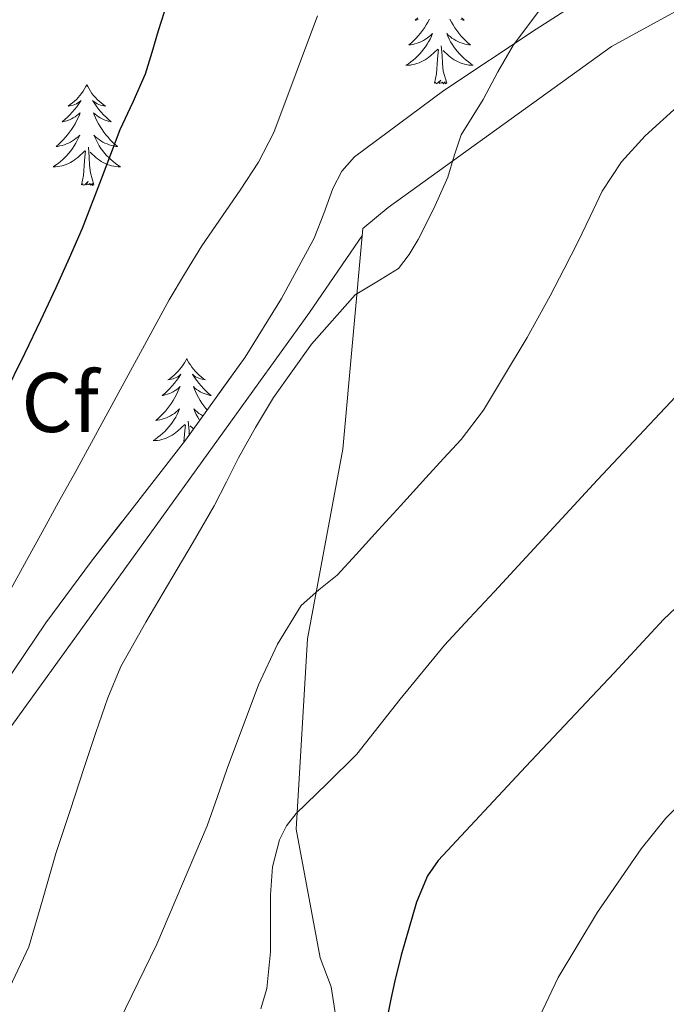
# Model space of a CAD drawing. Extents: x 582286 to 586783, y 770385 to 773410.
# Drawn here: x 583594 to 583671, y 771913 to 772030 of the extents above; entities that cross this region are included whole.
import ezdxf
from ezdxf.enums import TextEntityAlignment as Align

# ---------------------------------------------------------------- set-up
doc = ezdxf.new("R2010")
doc.units = 0
doc.header["$MEASUREMENT"] = 0
doc.linetypes.add('DGN Style 3', pattern=[65.723294, 46.94521, -18.778084])
for name, color, linetype in [('Nivel 20', 7, 'Continuous'), ('Nivel 35', 7, 'Continuous'), ('Nivel 36', 7, 'Continuous'), ('Nivel 37', 7, 'Continuous'), ('Nivel 4', 7, 'Continuous'), ('Nivel 5', 7, 'Continuous'), ('Nivel 57', 7, 'Continuous'), ('Nivel 61', 7, 'Continuous')]:
    doc.layers.add(name, color=color, linetype=linetype)
doc.styles.add('Style-arial', font='arial.shx', dxfattribs={"bigfont": 'arialbig.shx'})
doc.linetypes.add('5zonar', pattern='A,-5,[1,dgnlstyle.shx,S=0.08,R=0,X=0,Y=0],-5', length=10)

msp = doc.modelspace()

# ---------------------------------------------------------------- linework, layer by layer
at = {"layer": 'Nivel 20', "color": 19, "linetype": 'Continuous', "lineweight": 0, "ltscale": 0.5}
msp.add_polyline3d([(583686.307, 771673.11, 829.769), (583673.523, 771687.926, 829.002), (583658.883, 771699.19, 826.922), (583645.827, 771711.974, 824.33), (583639.523, 771730.294, 820.506), (583635.667, 771757.83, 818.058), (583633.203, 771794.55, 812.746), (583629.203, 771821.494, 810.218), (583629.235, 771849.814, 805.85), (583631.171, 771883.366, 801.338), (583632.803, 771903.318, 799.418), (583630.915, 771915.494, 797.962), (583629.603, 771918.918, 797.578), (583626.739, 771934.166, 794.41), (583628.083, 771956.678, 790.762), (583632.291, 771979.142, 786.682), (583634.659, 772005.286, 783.37), (583637.635, 772007.766, 783.674), (583664.051, 772026.806, 787.306), (583713.507, 772053.942, 790.618), (583743.987, 772060.502, 792.202), (583764.971, 772059.814, 791.585)], dxfattribs=at)
at = {"layer": 'Nivel 35', "color": 92, "linetype": '5zonar', "lineweight": 0, "ltscale": 0.5}
msp.add_polyline3d([(583666.871, 772036.414, 785.266), (583655.139, 772028.854, 784.938), (583644.23, 772021.603, 783.937), (583633.667, 772013.766, 782.73), (583632.173, 772012.044, 782.497), (583631.091, 772010.006, 782.25), (583630.017, 772007.047, 781.765), (583628.899, 772004.118, 781.386), (583625.02, 771996.978, 781.193), (583620.723, 771990.054, 781.066), (583613.647, 771980.218, 780.735), (583602.534, 771965.884, 780.226), (583597.142, 771958.608, 779.977), (583592.099, 771951.078, 779.738), (583587.284, 771942.973, 779.568), (583582.627, 771934.79, 779.434), (583581.933, 771933.412, 779.379), (583581.187, 771932.038, 779.258), (583580.31, 771931.584, 779.038)], dxfattribs=at)
at = {"layer": 'Nivel 36', "color": 92, "linetype": 'Continuous', "lineweight": 0, "flags": 128}
for points in [[(583642.523, 772030.055), (583642.338, 772029.708), (583642.138, 772029.368), (583641.926, 772029.037), (583641.699, 772028.715), (583641.46, 772028.403), (583641.209, 772028.1), (583640.945, 772027.808), (583640.67, 772027.527), (583640.383, 772027.257), (583640.086, 772026.999), (583640.282, 772027.024), (583640.549, 772027.071), (583640.812, 772027.134), (583641.071, 772027.213), (583641.326, 772027.307), (583641.574, 772027.415), (583641.815, 772027.538), (583642.049, 772027.676), (583642.274, 772027.826), (583642.49, 772027.99), (583642.696, 772028.166), (583642.891, 772028.354), (583642.75, 772028.027), (583642.595, 772027.706), (583642.426, 772027.392), (583642.243, 772027.087), (583642.046, 772026.79), (583641.836, 772026.502), (583641.613, 772026.224), (583641.378, 772025.956), (583641.132, 772025.698), (583640.874, 772025.453), (583640.605, 772025.219), (583640.326, 772024.997), (583640.037, 772024.788), (583639.747, 772024.597), (583640.012, 772024.606), (583640.275, 772024.631), (583640.537, 772024.672), (583640.796, 772024.729), (583641.051, 772024.801), (583641.301, 772024.888), (583641.545, 772024.991), (583641.783, 772025.107), (583642.013, 772025.238), (583642.235, 772025.383), (583642.448, 772025.541), (583642.651, 772025.711), (583643.499, 772026.51)], [(583641.142, 772030.197), (583640.829, 772029.926), (583640.953, 772029.949), (583641.199, 772030.007)], [(583644.931, 772030.055), (583645.116, 772029.708), (583645.316, 772029.368), (583645.528, 772029.037), (583645.755, 772028.715), (583645.994, 772028.403), (583646.245, 772028.1), (583646.509, 772027.808), (583646.784, 772027.527), (583647.071, 772027.257), (583647.368, 772026.999), (583647.172, 772027.024), (583646.905, 772027.071), (583646.642, 772027.134), (583646.383, 772027.213), (583646.128, 772027.307), (583645.88, 772027.415), (583645.639, 772027.538), (583645.405, 772027.676), (583645.18, 772027.826), (583644.964, 772027.99), (583644.758, 772028.166), (583644.563, 772028.354), (583644.704, 772028.027), (583644.859, 772027.706), (583645.028, 772027.392), (583645.211, 772027.087), (583645.408, 772026.79), (583645.618, 772026.502), (583645.841, 772026.224), (583646.076, 772025.956), (583646.322, 772025.698), (583646.58, 772025.453), (583646.849, 772025.219), (583647.128, 772024.997), (583647.417, 772024.788), (583647.707, 772024.597), (583647.442, 772024.606), (583647.179, 772024.631), (583646.917, 772024.672), (583646.658, 772024.729), (583646.403, 772024.801), (583646.153, 772024.888), (583645.909, 772024.991), (583645.671, 772025.107), (583645.441, 772025.238), (583645.219, 772025.383), (583645.006, 772025.541), (583644.803, 772025.711), (583644.145, 772026.331)], [(583646.312, 772030.197), (583646.625, 772029.926), (583646.501, 772029.949), (583646.255, 772030.007)], [(583644.578, 772022.461), (583644.149, 772023.901), (583644.058, 772024.805), (583644.012, 772025.754), (583643.91, 772026.918)], [(583643.108, 772022.461), (583643.353, 772023.579), (583643.466, 772025.321), (583643.514, 772025.754), (583643.577, 772026.477)], [(583601.988, 772022.287), (583601.877, 772022.068), (583601.722, 772021.793), (583601.554, 772021.527), (583601.372, 772021.27), (583601.178, 772021.022), (583600.971, 772020.784), (583600.752, 772020.558), (583600.522, 772020.342), (583600.282, 772020.139), (583600.031, 772019.948), (583599.771, 772019.77), (583599.97, 772019.793), (583600.173, 772019.831), (583600.372, 772019.886), (583600.567, 772019.955), (583600.756, 772020.04), (583600.937, 772020.139), (583601.111, 772020.251), (583601.316, 772020.442), (583601.275, 772020.377), (583601.045, 772020.032), (583600.802, 772019.696), (583600.546, 772019.37), (583600.278, 772019.054), (583599.998, 772018.749), (583599.706, 772018.455), (583599.403, 772018.172), (583599.09, 772017.901), (583599.214, 772017.924), (583599.46, 772017.982), (583599.702, 772018.055), (583599.938, 772018.143), (583600.169, 772018.246), (583600.392, 772018.364), (583600.608, 772018.495), (583600.815, 772018.64), (583601.012, 772018.797), (583601.199, 772018.967), (583601.111, 772018.745), (583600.955, 772018.384), (583600.784, 772018.03), (583600.599, 772017.683), (583600.399, 772017.343), (583600.187, 772017.012), (583599.96, 772016.69), (583599.721, 772016.378), (583599.47, 772016.075), (583599.206, 772015.783), (583598.931, 772015.502), (583598.644, 772015.232), (583598.347, 772014.974), (583598.543, 772014.999), (583598.81, 772015.046), (583599.073, 772015.109), (583599.332, 772015.188), (583599.587, 772015.282), (583599.835, 772015.39), (583600.076, 772015.513), (583600.31, 772015.651), (583600.535, 772015.801), (583600.751, 772015.965), (583600.957, 772016.141), (583601.152, 772016.329), (583601.011, 772016.002), (583600.856, 772015.681), (583600.687, 772015.367), (583600.504, 772015.062), (583600.307, 772014.765), (583600.097, 772014.477), (583599.874, 772014.199), (583599.639, 772013.931), (583599.393, 772013.673), (583599.135, 772013.428), (583598.866, 772013.194), (583598.587, 772012.972), (583598.298, 772012.763), (583598.008, 772012.572), (583598.273, 772012.581), (583598.536, 772012.606), (583598.798, 772012.647), (583599.057, 772012.704), (583599.312, 772012.776), (583599.562, 772012.863), (583599.806, 772012.966), (583600.044, 772013.082), (583600.274, 772013.213), (583600.496, 772013.358), (583600.709, 772013.516), (583600.912, 772013.686), (583601.76, 772014.485)], [(583601.988, 772022.287), (583602.099, 772022.068), (583602.254, 772021.793), (583602.422, 772021.527), (583602.604, 772021.27), (583602.798, 772021.022), (583603.005, 772020.784), (583603.224, 772020.558), (583603.454, 772020.342), (583603.694, 772020.139), (583603.945, 772019.948), (583604.205, 772019.77), (583604.006, 772019.793), (583603.803, 772019.831), (583603.604, 772019.886), (583603.409, 772019.955), (583603.22, 772020.04), (583603.039, 772020.139), (583602.865, 772020.251), (583602.66, 772020.442), (583602.701, 772020.377), (583602.931, 772020.032), (583603.174, 772019.696), (583603.43, 772019.37), (583603.698, 772019.054), (583603.978, 772018.749), (583604.27, 772018.455), (583604.573, 772018.172), (583604.886, 772017.901), (583604.762, 772017.924), (583604.516, 772017.982), (583604.274, 772018.055), (583604.038, 772018.143), (583603.807, 772018.246), (583603.584, 772018.364), (583603.368, 772018.495), (583603.161, 772018.64), (583602.964, 772018.797), (583602.777, 772018.967), (583602.865, 772018.745), (583603.021, 772018.384), (583603.192, 772018.03), (583603.377, 772017.683), (583603.577, 772017.343), (583603.789, 772017.012), (583604.016, 772016.69), (583604.255, 772016.378), (583604.506, 772016.075), (583604.77, 772015.783), (583605.045, 772015.502), (583605.332, 772015.232), (583605.629, 772014.974), (583605.433, 772014.999), (583605.166, 772015.046), (583604.903, 772015.109), (583604.644, 772015.188), (583604.389, 772015.282), (583604.141, 772015.39), (583603.9, 772015.513), (583603.666, 772015.651), (583603.441, 772015.801), (583603.225, 772015.965), (583603.019, 772016.141), (583602.824, 772016.329), (583602.965, 772016.002), (583603.12, 772015.681), (583603.289, 772015.367), (583603.472, 772015.062), (583603.669, 772014.765), (583603.879, 772014.477), (583604.102, 772014.199), (583604.337, 772013.931), (583604.583, 772013.673), (583604.841, 772013.428), (583605.11, 772013.194), (583605.389, 772012.972), (583605.678, 772012.763), (583605.968, 772012.572), (583605.703, 772012.581), (583605.44, 772012.606), (583605.178, 772012.647), (583604.919, 772012.704), (583604.664, 772012.776), (583604.414, 772012.863), (583604.17, 772012.966), (583603.932, 772013.082), (583603.702, 772013.213), (583603.48, 772013.358), (583603.267, 772013.516), (583603.064, 772013.686), (583602.406, 772014.306)], [(583644.578, 772022.461), (583644.404, 772022.393), (583644.385, 772022.632), (583644.195, 772022.41), (583644.074, 772022.613), (583643.953, 772022.505), (583643.683, 772022.451), (583643.879, 772022.844), (583643.494, 772022.464), (583643.306, 772022.41), (583643.265, 772022.572), (583643.108, 772022.461)], [(583601.369, 772010.436), (583601.614, 772011.554), (583601.727, 772013.296), (583601.775, 772013.729), (583601.838, 772014.452)], [(583602.839, 772010.436), (583602.41, 772011.876), (583602.319, 772012.78), (583602.273, 772013.729), (583602.171, 772014.893)], [(583602.839, 772010.436), (583602.665, 772010.368), (583602.646, 772010.607), (583602.456, 772010.385), (583602.335, 772010.588), (583602.214, 772010.48), (583601.944, 772010.426), (583602.14, 772010.819), (583601.755, 772010.439), (583601.567, 772010.385), (583601.526, 772010.547), (583601.369, 772010.436)], [(583613.805, 771989.874), (583613.694, 771989.655), (583613.539, 771989.38), (583613.371, 771989.114), (583613.189, 771988.857), (583612.995, 771988.609), (583612.788, 771988.371), (583612.569, 771988.145), (583612.339, 771987.929), (583612.099, 771987.726), (583611.848, 771987.535), (583611.588, 771987.357), (583611.787, 771987.38), (583611.99, 771987.418), (583612.189, 771987.473), (583612.384, 771987.542), (583612.573, 771987.627), (583612.754, 771987.726), (583612.928, 771987.838), (583613.133, 771988.029), (583613.092, 771987.964), (583612.862, 771987.619), (583612.619, 771987.283), (583612.363, 771986.957), (583612.095, 771986.641), (583611.815, 771986.336), (583611.523, 771986.042), (583611.22, 771985.759), (583610.907, 771985.488), (583611.031, 771985.511), (583611.277, 771985.569), (583611.519, 771985.642), (583611.755, 771985.73), (583611.986, 771985.833), (583612.209, 771985.951), (583612.425, 771986.082), (583612.632, 771986.227), (583612.829, 771986.384), (583613.016, 771986.554), (583612.928, 771986.332), (583612.772, 771985.971), (583612.601, 771985.617), (583612.416, 771985.27), (583612.216, 771984.93), (583612.004, 771984.599), (583611.777, 771984.277), (583611.538, 771983.965), (583611.287, 771983.662), (583611.023, 771983.37), (583610.748, 771983.089), (583610.461, 771982.819), (583610.164, 771982.561), (583610.36, 771982.586), (583610.627, 771982.633), (583610.89, 771982.696), (583611.149, 771982.775), (583611.404, 771982.869), (583611.652, 771982.977), (583611.893, 771983.1), (583612.127, 771983.238), (583612.352, 771983.388), (583612.568, 771983.552), (583612.774, 771983.728), (583612.969, 771983.916), (583612.828, 771983.589), (583612.673, 771983.268), (583612.504, 771982.954), (583612.321, 771982.649), (583612.124, 771982.352), (583611.914, 771982.064), (583611.691, 771981.786), (583611.456, 771981.518), (583611.21, 771981.26), (583610.952, 771981.015), (583610.683, 771980.781), (583610.404, 771980.559), (583610.115, 771980.35), (583609.825, 771980.159), (583610.09, 771980.168), (583610.353, 771980.193), (583610.615, 771980.234), (583610.874, 771980.291), (583611.129, 771980.363), (583611.379, 771980.45), (583611.623, 771980.553), (583611.861, 771980.669), (583612.091, 771980.8), (583612.313, 771980.945), (583612.526, 771981.103), (583612.729, 771981.273), (583613.577, 771982.072)], [(583613.805, 771989.874), (583613.916, 771989.655), (583614.071, 771989.38), (583614.239, 771989.114), (583614.421, 771988.857), (583614.615, 771988.609), (583614.822, 771988.371), (583615.041, 771988.145), (583615.271, 771987.929), (583615.511, 771987.726), (583615.762, 771987.535), (583616.022, 771987.357), (583615.823, 771987.38), (583615.62, 771987.418), (583615.421, 771987.473), (583615.226, 771987.542), (583615.037, 771987.627), (583614.856, 771987.726), (583614.682, 771987.838), (583614.477, 771988.029), (583614.518, 771987.964), (583614.748, 771987.619), (583614.991, 771987.283), (583615.247, 771986.957), (583615.515, 771986.641), (583615.795, 771986.336), (583616.087, 771986.042), (583616.39, 771985.759), (583616.703, 771985.488), (583616.579, 771985.511), (583616.333, 771985.569), (583616.091, 771985.642), (583615.855, 771985.73), (583615.624, 771985.833), (583615.401, 771985.951), (583615.185, 771986.082), (583614.978, 771986.227), (583614.781, 771986.384), (583614.594, 771986.554), (583614.682, 771986.332), (583614.838, 771985.971), (583615.009, 771985.617), (583615.194, 771985.27), (583615.394, 771984.93), (583615.606, 771984.599), (583615.833, 771984.277), (583616.072, 771983.965), (583616.217, 771983.79)], [(583615.719, 771983.099), (583615.717, 771983.1), (583615.483, 771983.238), (583615.258, 771983.388), (583615.042, 771983.552), (583614.836, 771983.728), (583614.641, 771983.916), (583614.782, 771983.589), (583614.937, 771983.268), (583615.106, 771982.954), (583615.289, 771982.649), (583615.34, 771982.572)], [(583614.112, 771980.864), (583614.09, 771981.316), (583613.988, 771982.48)], [(583613.488, 771980.012), (583613.544, 771980.883), (583613.592, 771981.316), (583613.655, 771982.039)], [(583614.598, 771981.54), (583614.223, 771981.893)]]:
    msp.add_lwpolyline(points, dxfattribs=at)
at = {"layer": 'Nivel 36', "color": 92, "linetype": 'Continuous', "lineweight": 0}
msp.add_polyline3d([(583437.331, 771749.014, 759.162), (583469.251, 771742.15, 768.346), (583479.107, 771764.39, 769.706), (583489.635, 771788.79, 769.53), (583502.723, 771819.094, 770.058), (583523.971, 771863.622, 771.018), (583540.259, 771900.102, 771.786), (583557.603, 771933.35, 771.338), (583558.851, 771935.398, 771.466), (583563.411, 771936.598, 772.89), (583577.155, 771931.702, 778.922), (583580.947, 771929.958, 779.69), (583586.835, 771937.782, 780.906), (583608.211, 771967.398, 781.914), (583628.339, 771995.334, 782.714), (583634.587, 772004.492, 783.47)], dxfattribs=at)
at = {"layer": 'Nivel 4', "color": 25, "linetype": 'Continuous', "lineweight": 30, "flags": 128}
for points, elevation in [([(583611.49, 772032.007), (583610.419, 772028.662), (583609.678, 772026.096), (583608.899, 772023.542)], 775), ([(583608.899, 772023.542), (583607.435, 772020.238), (583605.891, 772016.966), (583603.687, 772011.116), (583601.427, 772005.286), (583599.905, 772001.761), (583598.323, 771998.262), (583596.513, 771994.387), (583594.659, 771990.534), (583589.492, 771980.093), (583584.259, 771969.686), (583582.267, 771965.774), (583580.275, 771961.862), (583576.908, 771955.25), (583573.555, 771948.63), (583571.697, 771943.868), (583570.083, 771938.998), (583564.683, 771924.486), (583561.779, 771917.313), (583558.499, 771910.294)], 775), ([(583673.858, 771962.435), (583670.195, 771958.966), (583667.278, 771955.825), (583664.371, 771952.678), (583653.945, 771941.599), (583643.555, 771930.438), (583642.276, 771928.628), (583640.989, 771925.513), (583640.035, 771922.246), (583639.165, 771919.243), (583638.419, 771916.214), (583637.97, 771914.032), (583637.539, 771911.846)], 800)]:
    msp.add_lwpolyline(points, dxfattribs=dict(at, elevation=elevation))
at = {"layer": 'Nivel 5', "color": 25, "linetype": 'Continuous', "lineweight": 0, "flags": 128}
for points, elevation in [([(583657.838, 772034.189), (583652.48, 772027.018), (583650.624, 772023.807), (583648.88, 772020.538), (583647.565, 772018.471), (583646.288, 772016.378), (583645.437, 772013.893), (583644.704, 772011.354), (583643.043, 772007.625), (583641.2, 772003.962), (583640.136, 772002.179), (583638.864, 772000.538), (583636.31, 771998.948), (583633.728, 771997.402), (583628.58, 771991.582), (583624.08, 771985.258), (583621.952, 771981.718), (583619.936, 771978.122), (583618.5, 771975.274), (583617.04, 771972.442), (583614.559, 771968.155), (583612.048, 771963.882), (583608.954, 771958.683), (583606.034, 771953.399), (583604.464, 771949.706), (583603.058, 771945.592), (583601.696, 771941.466), (583600.006, 771936.371), (583598.32, 771931.274), (583596.757, 771925.74), (583595.12, 771920.218), (583592.197, 771914.02)], 785), ([(583729.584, 772034.346), (583720.387, 772026.102), (583711.285, 772017.798), (583704.976, 772012.554), (583701.305, 772009.857), (583697.616, 772007.178), (583688.713, 772000.565), (583680.035, 771993.686), (583674.688, 771988.618), (583662.396, 771975.509), (583650.208, 771962.314), (583647.261, 771959.125), (583644.32, 771955.93), (583639.074, 771949.54), (583633.952, 771943.05), (583630.398, 771939.519), (583626.752, 771936.01), (583625.628, 771934.54)], 795), ([(583629.296, 772030.442), (583624.128, 772016.65), (583622.303, 772013.128), (583620.123, 772009.801), (583615.616, 772003.226), (583613.652, 772000.051), (583611.744, 771996.842), (583606.165, 771986.619), (583600.624, 771976.378), (583598.659, 771972.861), (583596.704, 771969.338), (583594.848, 771965.954), (583592.992, 771962.57)], 780), ([(583673.986, 772021.636), (583668.048, 772016.234), (583665.229, 772013.176), (583662.976, 772009.706), (583661.538, 772006.713), (583660.112, 772003.722), (583658.479, 772000.499), (583656.816, 771997.29), (583654.068, 771992.358), (583651.184, 771987.498), (583648.901, 771983.776), (583646.288, 771980.298), (583644.203, 771978.029), (583642.112, 771975.77), (583639.096, 771972.442), (583636.08, 771969.114), (583633.851, 771966.671), (583631.616, 771964.234), (583629.419, 771962.504), (583627.344, 771960.634), (583624.564, 771956.058), (583622.317, 771951.26), (583618.576, 771941.338), (583617.43, 771937.929), (583616.24, 771934.538), (583610.287, 771920.535), (583603.627, 771906.863)], 790), ([(583673.808, 771938.746), (583670.481, 771935.453), (583667.584, 771931.834), (583662.406, 771924.341), (583657.766, 771916.615), (583655.2, 771911.178)], 805), ([(583625.628, 771934.54), (583624.8, 771932.89), (583623.977, 771929.688), (583623.707, 771926.373), (583623.729, 771919.646), (583623.281, 771915.286), (583622.56, 771912.906)], 795)]:
    msp.add_lwpolyline(points, dxfattribs=dict(at, elevation=elevation))
at = {"layer": 'Nivel 57', "color": 92, "linetype": 'DGN Style 3', "lineweight": 0, "flags": 128}
msp.add_lwpolyline([(583580.31, 771931.584), (583581.187, 771932.038), (583581.933, 771933.412), (583582.627, 771934.79), (583587.284, 771942.973), (583592.099, 771951.078), (583597.142, 771958.608), (583602.534, 771965.884), (583613.647, 771980.218), (583620.723, 771990.054), (583625.02, 771996.978), (583628.899, 772004.118), (583630.017, 772007.047), (583631.091, 772010.006), (583632.173, 772012.044), (583633.667, 772013.766), (583644.23, 772021.603), (583655.139, 772028.854), (583666.871, 772036.414), (583678.627, 772043.926), (583686.596, 772048.944), (583694.627, 772053.83), (583699.659, 772056.508), (583704.755, 772059.078), (583707.48, 772060.685), (583710.243, 772062.246), (583713.787, 772063.589), (583717.459, 772064.566), (583720.532, 772065.314), (583723.635, 772065.91), (583729.07, 772066.575), (583734.531, 772066.886), (583738.692, 772066.928), (583742.851, 772066.806), (583745.892, 772066.615), (583748.931, 772066.374), (583754.419, 772065.799), (583759.907, 772065.222), (583769.661, 772064.655), (583779.427, 772064.326), (583780.874, 772064.068), (583782.302, 772064), (583783.171, 772064.502), (583784.414, 772066.043), (583785.224, 772067.629), (583785.938, 772070.899), (583786.483, 772077.558), (583790.911, 772096.858), (583795.411, 772116.166), (583800.124, 772134.619), (583804.947, 772153.094), (583808.277, 772167.37), (583810.883, 772181.75), (583811.79, 772189.543), (583812.312, 772197.362), (583812.675, 772213.11), (583812.434, 772228.134), (583812.259, 772243.158), (583813.177, 772260.247), (583814.195, 772277.334), (583814.238, 772285.102), (583813.747, 772292.87), (583812.223, 772301.542), (583810.547, 772310.214), (583809.609, 772316.996), (583809.155, 772323.798), (583809.706, 772336.838), (583810.563, 772349.878), (583811.185, 772362.345), (583811.407, 772374.814), (583810.979, 772383.126), (583810.652, 772384.088), (583809.949, 772384.909), (583808.003, 772385.862), (583806.418, 772385.966), (583804.835, 772385.878), (583801.786, 772385.523), (583798.739, 772385.206), (583797.454, 772385.272), (583796.332, 772385.693), (583796.083, 772386.278), (583796.243, 772388.51), (583798.099, 772394.342), (583798.323, 772396.598), (583798.547, 772398.854), (583798.674, 772401.452), (583798.563, 772404.054), (583797.295, 772412.3), (583795.235, 772420.438), (583794.573, 772422.615), (583793.763, 772424.726), (583792.639, 772426.887), (583792.254, 772427.628), (583790.739, 772430.518), (583783.65, 772446.737), (583777.08, 772463.093), (583773.059, 772474.15), (583769.006, 772486.758), (583765.667, 772499.462), (583764.073, 772507.985), (583760.157, 772525.799), (583757.651, 772535.094), (583754.386, 772546.089), (583750.963, 772557.094), (583750.062, 772560.157), (583748.675, 772562.998), (583747.442, 772564.248), (583745.967, 772565.163), (583742.771, 772566.598), (583741.009, 772567.301), (583739.251, 772568.038), (583732.65, 772572.021), (583726.723, 772576.932), (583723.235, 772580.774), (583721.684, 772583.064), (583720.55, 772585.463), (583718.995, 772590.694), (583718.117, 772594.533), (583717.589, 772598.402), (583717.619, 772601.014), (583718.896, 772610.315), (583720.867, 772619.59), (583721.764, 772622.837), (583722.659, 772626.086), (583723.251, 772629.469), (583723.347, 772632.87), (583722.445, 772637.798), (583720.691, 772642.614), (583719.068, 772646.112), (583717.295, 772649.243), (583713.107, 772654.982), (583710.287, 772658.004), (583707.187, 772660.756), (583700.483, 772665.91), (583699.59, 772666.55), (583698.643, 772666.928), (583698.195, 772666.694), (583694.88, 772660.57), (583692.102, 772654.015), (583687.411, 772640.422), (583684.15, 772629.981), (583680.643, 772619.638), (583678.869, 772615.061), (583677.091, 772610.486), (583672.724, 772599.301), (583668.371, 772588.102), (583663.585, 772573.561), (583659.411, 772558.838), (583657.915, 772553.438), (583656.419, 772548.038), (583651.8, 772535.296), (583647.075, 772522.566), (583646.142, 772519.165), (583645.491, 772515.702), (583645.013, 772511.771), (583644.627, 772507.83), (583644.411, 772505.318), (583644.259, 772502.806), (583644.261, 772499.294), (583644.435, 772495.782), (583644.971, 772488.264), (583645.859, 772480.774), (583646.443, 772477.613), (583647.171, 772474.486), (583648.084, 772471.175), (583649.011, 772467.862), (583649.979, 772463.655), (583650.643, 772459.398), (583650.806, 772455.461), (583650.531, 772451.526), (583649.457, 772443.635), (583648.435, 772435.734), (583647.054, 772421.8), (583645.683, 772407.862), (583644.601, 772396.897), (583643.203, 772385.958), (583641.555, 772378.413), (583639.263, 772371.03), (583634.003, 772356.438), (583630.611, 772346.744), (583628.651, 772341.539), (583626.995, 772337.142), (583625.235, 772333.222), (583623.411, 772329.334), (583621.964, 772325.411), (583620.451, 772321.494), (583618.69, 772318.259), (583616.613, 772315.222), (583611.715, 772309.75), (583596.997, 772295.767), (583582.195, 772281.958), (583562.446, 772263.885), (583542.755, 772245.686), (583541.143, 772244.121), (583531.579, 772234.841), (583520.531, 772223.862), (583518.965, 772222.241), (583517.379, 772220.63), (583515.218, 772219.05), (583512.867, 772217.734), (583510.919, 772216.675), (583508.883, 772215.814), (583503.168, 772214.761), (583502.731, 772214.73), (583497.305, 772214.351), (583493.475, 772213.702), (583490.886, 772212.936), (583488.339, 772211.99), (583486.146, 772211.005), (583484.131, 772209.702), (583482.26, 772207.939), (583480.579, 772206.022), (583478.995, 772204.084), (583477.475, 772202.102), (583475.349, 772199.011), (583473.347, 772195.83), (583470.619, 772190.709), (583468.195, 772185.446), (583467.157, 772183.25), (583466.612, 772181.006), (583467.059, 772179.75), (583470.832, 772175.871), (583475.17, 772172.378), (583484.486, 772166.098), (583490.323, 772162.07), (583495.528, 772158.179), (583500.723, 772154.318), (583511.127, 772146.565), (583515.675, 772143.119), (583518.115, 772141.27), (583533.933, 772129.14), (583549.891, 772117.014), (583566.816, 772104.48), (583583.907, 772091.958), (583592.997, 772085.742), (583602.083, 772079.174), (583603.131, 772077.503), (583603.347, 772075.494), (583603.075, 772072.688), (583602.499, 772069.894), (583601.751, 772067.192), (583600.995, 772064.486), (583599.895, 772060.629), (583598.819, 772056.742), (583598.016, 772053.375), (583597.251, 772050.006), (583596.179, 772045.636), (583595.091, 772041.27), (583593.729, 772036.183), (583592.259, 772031.126), (583591.661, 772029.527), (583590.515, 772028.182), (583588.616, 772027.502), (583586.659, 772027.67), (583584.73, 772028.029), (583582.803, 772028.39), (583575.49, 772029.714), (583568.243, 772030.886), (583567.365, 772030.651), (583566.707, 772029.926), (583563.352, 772022.257), (583560.734, 772014.563), (583556.371, 771999.046), (583555.315, 771995.294), (583554.259, 771991.542), (583551.472, 771981.914), (583548.381, 771972.35), (583545.971, 771966.006), (583544.944, 771964.794), (583543.475, 771963.99), (583542.409, 771963.569), (583541.363, 771963.478), (583540.176, 771963.693), (583538.979, 771963.91), (583534.004, 771964.764), (583529.011, 771965.606), (583526.473, 771965.747), (583524.011, 771965.008), (583522.547, 771963.782), (583521.847, 771962.436), (583521.363, 771961.078), (583519.417, 771957.327), (583517.475, 771953.574), (583516.389, 771951.298), (583515.299, 771949.014), (583513.926, 771947.215), (583511.987, 771945.942), (583510.284, 771945.362), (583508.522, 771945.102), (583505.043, 771945.27), (583497.312, 771946.595), (583489.656, 771948.374), (583484.643, 771949.864), (583478.131, 771952.294), (583474.394, 771954.277), (583470.989, 771956.68), (583464.378, 771961.611), (583459.475, 771964.086), (583453.083, 771965.469), (583446.643, 771966.726), (583443.344, 771967.631), (583441.779, 771954.118), (583438.211, 771944.47), (583432.243, 771923.734), (583438.467, 771923.158), (583448.659, 771930.566), (583453.971, 771929.446), (583458.115, 771924.086), (583459.523, 771915.958), (583455.923, 771908.358), (583451.283, 771902.406), (583443.139, 771894.278), (583435.683, 771887.558), (583409.475, 771875.318), (583398.979, 771869.974), (583398.09, 771869.294), (583397.043, 771865.526), (583395.637, 771858.067), (583394.509, 771850.533), (583393.299, 771845.606), (583390.868, 771839.465), (583387.747, 771833.638), (583386.105, 771830.933), (583384.467, 771828.23), (583381.56, 771823.231), (583378.627, 771818.246), (583376.757, 771815.494), (583374.835, 771812.774), (583366.535, 771799.913), (583358.899, 771786.726), (583356.246, 771781.175), (583353.715, 771775.558), (583353.264, 771774.706), (583352.835, 771773.878), (583352.954, 771773.391), (583353.491, 771773.014), (583357.796, 771770.873), (583362.131, 771769.43), (583373.257, 771766.963), (583384.398, 771764.564), (583391.875, 771762.854), (583405.553, 771759.651), (583419.251, 771756.422), (583435.34, 771752.393), (583451.379, 771748.294), (583457.241, 771746.926), (583463.084, 771745.939), (583466.979, 771745.606), (583467.725, 771745.815), (583468.371, 771746.358), (583469.059, 771747.302), (583469.875, 771748.47), (583470.793, 771749.99), (583471.475, 771751.622), (583471.88, 771753.045), (583472.275, 771754.47), (583472.912, 771756.643), (583473.587, 771758.806), (583478.297, 771771.818), (583483.548, 771784.615), (583494.995, 771809.814), (583514.243, 771849.51), (583522.964, 771869.123), (583531.651, 771888.758), (583540.137, 771906.29), (583548.979, 771923.67), (583551.657, 771928.896), (583554.75, 771933.913), (583557.363, 771937.11), (583559.001, 771938.153), (583561.083, 771938.151), (583562.265, 771938.043), (583563.124, 771937.989), (583564.775, 771937.59), (583566.115, 771937.333), (583568.709, 771936.214), (583571.984, 771935.245), (583576.086, 771933.141), (583579.299, 771931.686)], close=True, dxfattribs=at)
at = {"layer": 'Nivel 61', "color": 19, "linetype": 'Continuous', "lineweight": 0}
msp.add_3dface([(583198.85, 770788.21), (586590.53, 770830.29), (586561.11, 773143.87), (583170.61, 773101.76)], dxfattribs=at)

# ---------------------------------------------------------------- texts
at = {"layer": 'Nivel 37', "color": 92, "linetype": 'Continuous', "lineweight": 0, "style": 'Style-arial'}
msp.add_text('Cf', height=7, dxfattribs=at).set_placement((583598.835, 771984.678, 777.695), align=Align.MIDDLE_CENTER)

doc.saveas('drawing.dxf')
